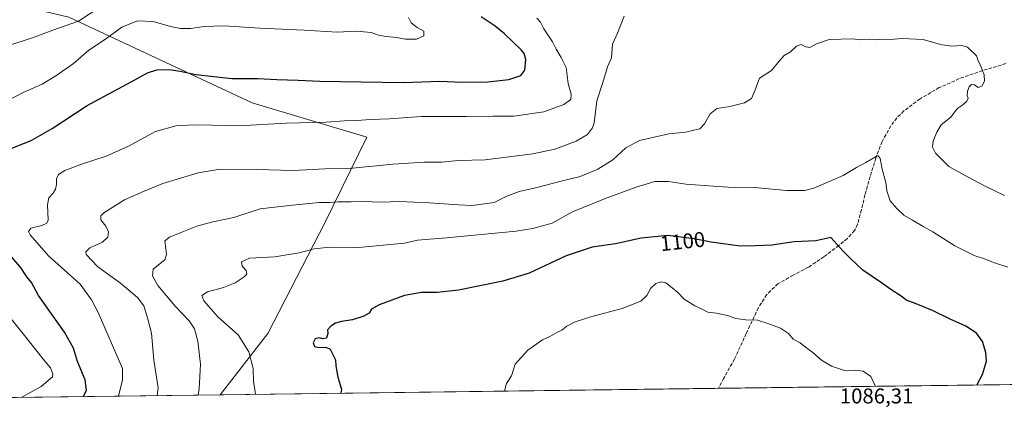
# Model space of a CAD drawing. Units: metres. Extents: x 586778 to 590211, y 4745171 to 4747530.
# Drawn here: x 587014 to 587476, y 4745171 to 4745352 of the extents above; entities that cross this region are included whole.
import ezdxf
from ezdxf.enums import TextEntityAlignment as Align

# ---------------------------------------------------------------- set-up
doc = ezdxf.new("R2010")
doc.units = ezdxf.units.M
doc.header["$MEASUREMENT"] = 0
doc.linetypes.add('DGN Style 3', pattern=[2.307223458686699, 1.648016756204785, -0.6592067024819142])
for name, color, linetype, lineweight in [('Arbolado forestal CxS', 92, 'Continuous', 0), ('Comarca CxS', 21, 'Continuous', 0), ('Comunidad Autónoma CxS', 142, 'Continuous', 0), ('Curva de nivel maestra', 30, 'Continuous', 30), ('Curva de nivel normal', 30, 'Continuous', 0), ('Entidad de ámbito territorial CxS', 92, 'Continuous', 0), ('Municipio CxS', 4, 'Continuous', 0), ('Provincia CxS', 1, 'Continuous', 0), ('Rótulo de curva de nivel directora', 7, 'Continuous', 0), ('Rótulo de punto de cota en terreno', 7, 'Continuous', 0), ('Senda', 7, 'DGN Style 3', 0)]:
    doc.layers.add(name, color=color, linetype=linetype, lineweight=lineweight)
doc.styles.add('Style-Arial', font='txt')

# ---------------------------------------------------------------- blocks, each defined once
blk = doc.blocks.new('*U6')
at = {"layer": 'Arbolado forestal CxS', "color": 92, "linetype": 'Continuous', "lineweight": 0}
blk.add_polyline3d([(588380.4477000004, 4745192.9385, 1042.226599999995), (587108.2768000001, 4745176.593, 1108.102799999993), (587130.7040999997, 4745205.290100001, 1102.148100000006), (587157.5636999998, 4745257.344699999, 1108.237500000003), (587177.0575000001, 4745297.167300001, 1118.644899999999), (587123.3459000001, 4745313.2093, 1122.967099999994), (587037.4379000004, 4745353.3215, 1136.792400000006), (586985.6290999996, 4745365.6391, 1142.764899999995)], dxfattribs=at)

msp = doc.modelspace()

# ---------------------------------------------------------------- linework, layer by layer
at = {"layer": 'Arbolado forestal CxS', "color": 92, "linetype": 'Continuous', "lineweight": 0, "extrusion": (-0.09704133955186046, -0.001246848891833898, 0.9952795706663637), "elevation": -61825.51618756989, "flags": 128}
msp.add_lwpolyline([(-4737242.038655112, 645665.1230606518), (-4737242.038655112, 645303.2535558479)], dxfattribs=at)
at = {"layer": 'Arbolado forestal CxS', "color": 92, "linetype": 'Continuous', "lineweight": 0, "extrusion": (0.06631291176630426, 0.0008520143675243054, 0.9977985126289736), "elevation": 44081.48131606137, "flags": 128}
msp.add_lwpolyline([(4737242.196284442, -646756.533055518), (4737242.196284442, -646522.5843550379)], dxfattribs=at)
at = {"layer": 'Arbolado forestal CxS', "color": 92, "linetype": 'Continuous', "lineweight": 0, "extrusion": (0.1533147316592263, 0.001969892054677904, 0.9881754462551438), "elevation": 100454.8335599836, "flags": 128}
msp.add_lwpolyline([(4737242.009948272, -640191.5501860791), (4737242.009948273, -639927.2875455105)], dxfattribs=at)
at = {"layer": 'Arbolado forestal CxS', "color": 92, "linetype": 'Continuous', "lineweight": 0}
msp.add_polyline3d([(587108.2768000001, 4745176.593, 1108.102799999993), (586847.1605000002, 4745173.238, 1148.621499999994), (586830.5247, 4745219.436699999, 1160.910600000003), (586868.7925000004, 4745211.2115, 1155.547600000006), (586885.9593000002, 4745202.6273, 1151.441600000006), (586902.0531000001, 4745205.844699999, 1151.106299999999), (586907.2257000003, 4745226.684699999, 1153.366899999994), (586875.6017000005, 4745280.0601, 1148.704500000007), (586856.4197000006, 4745315.8959, 1150.196500000005), (586860.2109000003, 4745334.239499999, 1151.213300000003), (586871.6561000004, 4745349.9759, 1151.152100000007), (586905.9905000003, 4745362.850500001, 1148.634300000005), (586985.6290999996, 4745365.6391, 1142.764899999995), (587037.4379000004, 4745353.3215, 1136.792400000006), (587123.3459000001, 4745313.2093, 1122.967099999994), (587177.0575000001, 4745297.167300001, 1118.644899999999), (587157.5636999998, 4745257.344699999, 1108.237500000003), (587130.7040999997, 4745205.290100001, 1102.148100000006)], close=True, dxfattribs=at)
msp.add_polyline3d([(587108.2768999999, 4745176.5931, 1108.102799999993), (587130.7040999997, 4745205.290100001, 1102.148100000006), (587157.5636999998, 4745257.344699999, 1108.237500000003), (587177.0575000001, 4745297.167300001, 1118.644899999999), (587123.3459000001, 4745313.2093, 1122.967099999994), (587037.4379000004, 4745353.3215, 1136.792400000006), (586985.6290999996, 4745365.6391, 1142.764899999995), (586905.9905000003, 4745362.850500001, 1148.634300000005), (586871.6561000004, 4745349.9759, 1151.152100000007), (586860.2109000003, 4745334.239499999, 1151.213300000003), (586856.4197000006, 4745315.8959, 1150.196500000005), (586875.6017000005, 4745280.0601, 1148.704500000007), (586907.2257000003, 4745226.684699999, 1153.366899999994)], dxfattribs=at)
at = {"layer": 'Comarca CxS', "color": 21, "linetype": 'Continuous', "lineweight": 0, "flags": 128}
msp.add_lwpolyline([(590211.1200006846, 4745216.459982513), (586806.840000659, 4745172.719982511), (586801.8702383605, 4745566.057997593), (586818.8841500005, 4745580.989116668), (586861.7290666675, 4745623.579066668), (586925.1470499987, 4745619.932083334), (586983.7132000001, 4745621.114100002), (587032.9261333332, 4745625.064083331), (587092.5790833329, 4745629.280033332), (587132.2541666664, 4745639.060166666), (587164.9241833338, 4745648.62105), (587199.6110166669, 4745657.370999999), (587242.6411000015, 4745663.631133333), (587298.1159666658, 4745668.710166669)], dxfattribs=at)
at = {"layer": 'Comunidad Autónoma CxS', "color": 142, "linetype": 'Continuous', "lineweight": 0, "flags": 128}
msp.add_lwpolyline([(590211.1200006846, 4745216.459982513), (586806.840000659, 4745172.719982511), (586801.8702383605, 4745566.057997593), (586801.8692876261, 4745566.132589141), (586777.6100006595, 4747486.159982487), (589540.0993192246, 4747521.649704635), (589541.114648242, 4747521.662728054), (590180.7400006864, 4747529.879982488), (590186.3616826758, 4747101.792044759), (590194.4332643577, 4746487.145616287)], close=True, dxfattribs=at)
at = {"layer": 'Curva de nivel maestra', "color": 30, "linetype": 'Continuous', "lineweight": 30, "flags": 128}
for points, elevation in [([(587010.0199999996, 4745291.6501), (587019.79, 4745295.5801), (587029.6900000004, 4745301.130100001), (587046.0199999996, 4745312.020099999), (587066.6799999997, 4745323.040100001), (587074.3399999999, 4745327.280099999), (587078.6900000004, 4745328.590100001), (587084.3799999999, 4745328.8201), (587089.5999999996, 4745328.040100001), (587097, 4745326.440099999), (587113.8399999999, 4745324.620100001), (587125.9000000004, 4745324.5701), (587134.8799999999, 4745324.0801), (587144.8200000003, 4745323.840100001), (587154.9500000002, 4745323.290100001), (587174.29, 4745323.0601), (587194.2199999997, 4745322.720100001), (587211.2300000004, 4745323.280099999), (587221.4699999997, 4745322.940099999), (587233.6600000003, 4745323.0601), (587243.5700000003, 4745324.200099999), (587249.0700000003, 4745326.0701), (587250.9800000004, 4745328.4301), (587251.5499999998, 4745333.5601), (587250.75, 4745336.280099999), (587249.2800000003, 4745338.030099999), (587241.4500000002, 4745345.450099999), (587237.1900000004, 4745349.110099999), (587230.5700000003, 4745353.450099999)], 1125), ([(587462.6442999998, 4745181.146299999), (587465.3300000001, 4745186.140100001), (587467.1699999999, 4745192.290100001), (587466.9800000004, 4745196.290100001), (587465.2999999998, 4745201.470100001), (587462.4800000004, 4745205.340100001), (587457.6100000005, 4745208.700099999), (587450.2699999996, 4745211.950099999), (587441.9800000004, 4745216.050100001), (587433.5700000003, 4745219.460100001), (587429.9800000004, 4745220.690099999), (587427.3099999996, 4745222.800100001), (587422.3799999999, 4745225.880100001), (587418.0800000001, 4745228.940099999), (587409.2800000003, 4745234.940099999), (587403.4900000002, 4745240.360099999), (587400.1600000003, 4745243.8201), (587394.3099999996, 4745250.2501), (587387.2300000004, 4745248.700099999), (587377.1399999997, 4745248.120100001), (587366.6500000004, 4745246.600099999), (587358.9900000002, 4745246.210100001), (587351.8799999999, 4745246.130100001), (587338.2300000004, 4745247.9301), (587330.3899999997, 4745249.590100001), (587317.9199999999, 4745251.1601), (587305.5, 4745249.8201), (587293.5199999996, 4745247.2401), (587282.5199999996, 4745245.720100001), (587270.4199999999, 4745241.640100001), (587253.0199999996, 4745233.520099999), (587240.6600000003, 4745229.6801), (587220, 4745225.5101), (587210, 4745224.4001), (587202.6399999997, 4745224.520099999), (587194.6600000003, 4745222.9901), (587182.8099999996, 4745218.6501), (587179.2100000001, 4745216.600099999), (587178.1399999997, 4745214.790100001), (587175.6699999999, 4745213.350099999), (587170.3700000001, 4745211.6801), (587165.1299999999, 4745210.9001), (587162.3200000003, 4745210.040100001), (587160.1200000001, 4745208.690099999), (587158.6699999999, 4745206.920100001), (587158.79, 4745205.2401), (587158.1200000001, 4745203.130100001), (587156.4600000001, 4745202.8301), (587154.8600000005, 4745203.300100001), (587152.8399999999, 4745202.7601), (587151.8600000005, 4745200.880100001), (587152.4800000004, 4745199.200099999), (587154.4299999997, 4745198.640100001), (587157.8799999999, 4745198.880100001), (587159.8799999999, 4745197.9101), (587162.2800000003, 4745192.950099999), (587162.4199999999, 4745190.170100001), (587163.4699999997, 4745184.800100001), (587165.1299999999, 4745179.140100001), (587164.9129999997, 4745177.320900001)], 1100), ([(587044.2489999998, 4745175.770600001), (587044.3200000003, 4745175.8301), (587045.79, 4745178.720100001), (587045.1200000001, 4745183.4901), (587041.4500000002, 4745192.0701), (587039.6200000001, 4745198.4101), (587035.3600000005, 4745205.9101), (587023.3200000003, 4745223.100099999), (587019.9400000004, 4745229.050100001), (587017.7300000004, 4745231.840100001), (587014.8899999997, 4745236.3301), (587006.5300000003, 4745245.800100001)], 1125), ([(587044.2487000005, 4745175.770300001), (587044.2489999998, 4745175.770600001)], 1125)]:
    msp.add_lwpolyline(points, dxfattribs=dict(at, elevation=elevation))
at = {"layer": 'Curva de nivel normal', "color": 30, "linetype": 'Continuous', "lineweight": 0, "flags": 128}
for points, elevation in [([(587051.0800000001, 4745357.34), (587041.9100000003, 4745351.5), (587029.9600000001, 4745347.230000001), (587020.4100000003, 4745343.58), (587005.2599999999, 4745338.82)], 1135), ([(587196.4900000002, 4745353.109999999), (587197.7800000003, 4745350.680000001), (587200.5599999996, 4745348.42), (587203.7699999996, 4745346.730000001), (587203.7699999996, 4745344.609999999), (587200.2999999998, 4745343.060000001), (587194.9100000003, 4745342.939999999), (587190.9900000002, 4745343.76), (587186.0999999996, 4745344.210000001), (587182.4800000004, 4745344.92), (587178.9699999997, 4745346.140000001), (587172.25, 4745346.76), (587163.0800000001, 4745346.24), (587147.6600000003, 4745347.15), (587127.0899999999, 4745348.24), (587110.0199999996, 4745349.289999999), (587100.6799999997, 4745348.99), (587094.5499999998, 4745348.07), (587089.75, 4745348.029999999), (587085.0099999999, 4745348.949999999), (587076.8700000001, 4745351.34), (587069.6299999999, 4745351.630000001), (587062.3200000003, 4745348.58), (587054.6100000005, 4745343.08), (587046.7599999999, 4745337.859999999), (587039.6900000004, 4745331.619999999), (587031.3600000005, 4745325.869999999), (587025.0300000003, 4745321.880000001), (587016.0300000003, 4745317.980000001), (586991, 4745305.09)], 1130), ([(587256.7100000001, 4745352.82), (587258.2800000003, 4745350.960000001), (587259.9000000004, 4745347.82), (587263.9600000001, 4745341.779999999), (587265.6200000001, 4745338.380000001), (587267.9600000001, 4745334.5), (587270.4400000004, 4745329.82), (587271.2999999998, 4745322.199999999), (587272.6799999997, 4745317.230000001), (587272.4800000004, 4745314.789999999), (587269.2599999999, 4745312.460000001), (587259.8700000001, 4745309.08), (587245.7999999998, 4745307.02), (587236, 4745307), (587223.7300000004, 4745306.83), (587202.5999999996, 4745306.800000001), (587187.4100000003, 4745305.730000001), (587178.6699999999, 4745305.390000001), (587172.3700000001, 4745304.939999999), (587166.5499999998, 4745304.84), (587157.9500000002, 4745304.100000001), (587139.2300000004, 4745303.67), (587116.9000000004, 4745302.4), (587098.3499999996, 4745302.99), (587088.1100000005, 4745302.640000001), (587078.0599999996, 4745299.730000001), (587065.3200000003, 4745293), (587055, 4745288.180000001), (587043.9199999999, 4745284.720000001), (587035.5300000003, 4745281.539999999), (587032.54, 4745279.680000001), (587031.6600000003, 4745277.680000001), (587031.6399999997, 4745274.970000001), (587031.2300000004, 4745272.82), (587030.0999999996, 4745270.930000001), (587028.0999999996, 4745268.82), (587027.4000000004, 4745265.460000001), (587027.7699999996, 4745258.279999999), (587027.2199999997, 4745256.880000001), (587024.75, 4745255.74), (587019.7100000001, 4745254.619999999), (587018.6100000005, 4745253.050000001), (587019.3300000001, 4745251.430000001), (587027.9699999997, 4745241.65), (587042.7199999997, 4745228.390000001), (587048.1299999999, 4745221.039999999), (587051.1500000004, 4745215.09), (587062.6600000003, 4745188.800000001), (587062.5300000003, 4745183.439999999), (587060.6799999997, 4745176.140000001), (587060.6365, 4745175.981000001)], 1120), ([(587297.4900000002, 4745353.800000001), (587294.4900000002, 4745345.869999999), (587292.1399999997, 4745340.680000001), (587291.7199999997, 4745336.609999999), (587291.6600000003, 4745334.220000001), (587289.79, 4745330.09), (587287.4699999997, 4745322.789999999), (587284.7100000001, 4745314.09), (587283.4800000004, 4745303.850000001), (587282.6699999999, 4745301.439999999), (587280.2999999998, 4745298.350000001), (587275, 4745295.24), (587265, 4745291.52), (587254.7800000003, 4745289.32), (587241.1200000001, 4745287.619999999), (587232.3899999997, 4745286.609999999), (587219.7699999996, 4745286.220000001), (587212.0800000001, 4745285.4), (587203.8700000001, 4745285.369999999), (587189.1699999999, 4745284.49), (587170.3499999996, 4745282.58), (587157.4199999999, 4745282.300000001), (587142.54, 4745281.619999999), (587125.2699999996, 4745282.039999999), (587108.3600000005, 4745282.140000001), (587098.0499999998, 4745280.49), (587081.4000000004, 4745275.5), (587072.7300000004, 4745271.83), (587063.5199999996, 4745267.74), (587053.7699999996, 4745261.689999999), (587052.4400000004, 4745260.300000001), (587052.5099999999, 4745258.4), (587054.7300000004, 4745255.51), (587056.0099999999, 4745252.83), (587055.7300000004, 4745250.390000001), (587053.29, 4745247.980000001), (587047.3399999999, 4745245.289999999), (587045.3899999997, 4745243.430000001), (587045.5800000001, 4745242.199999999), (587051.0800000001, 4745236.470000001), (587061.5999999996, 4745228.869999999), (587069.6500000004, 4745222.08), (587072.54, 4745218.15), (587074.2199999997, 4745212.59), (587076.1500000004, 4745205.42), (587077.2400000002, 4745192.720000001), (587079.2199999997, 4745179.810000001), (587078.8537999997, 4745176.215100001)], 1115), ([(587475.6299999999, 4745269.84), (587466.8899999997, 4745273.980000001), (587458.2599999999, 4745278.59), (587449.6200000001, 4745283.449999999), (587443.3700000001, 4745289.680000001), (587441.9100000003, 4745292.460000001), (587442.2599999999, 4745295.199999999), (587444.0300000003, 4745299.439999999), (587446.0199999996, 4745302.949999999), (587450.5099999999, 4745306.460000001), (587452.2400000002, 4745308.789999999), (587453.8600000005, 4745310.67), (587456.2000000002, 4745312.220000001), (587458.0800000001, 4745314.060000001), (587458.6799999997, 4745315.41), (587458.2000000002, 4745316.680000001), (587458.3700000001, 4745318.74), (587459.1399999997, 4745320.65), (587460.2800000003, 4745321.76), (587461.5599999996, 4745321.58), (587463.4000000004, 4745320.430000001), (587465.0199999996, 4745321.029999999), (587466.2400000002, 4745323.279999999), (587466.1699999999, 4745326.33), (587465.3499999996, 4745328.17), (587464.4600000001, 4745330.800000001), (587463.3799999999, 4745332.939999999), (587462.5899999999, 4745335.26), (587458.3300000001, 4745339.210000001), (587455.6299999999, 4745340.02), (587450.6299999999, 4745339.67), (587445.6399999997, 4745340.470000001), (587437.6399999997, 4745342.810000001), (587427.5999999996, 4745343.380000001), (587422.1299999999, 4745342.82), (587418.5199999996, 4745342.980000001), (587415.6699999999, 4745342.640000001), (587412.1799999997, 4745342.970000001), (587408.0999999996, 4745342.77), (587404.5899999999, 4745343.24), (587393.4900000002, 4745342.890000001), (587387.54, 4745340.859999999), (587384.4900000002, 4745339.08), (587382.5899999999, 4745339.369999999), (587380.4900000002, 4745340.529999999), (587378.2100000001, 4745339.75), (587375.4600000001, 4745337.109999999), (587372.5199999996, 4745335.300000001), (587370.2000000002, 4745332.680000001), (587366.5499999998, 4745328.279999999), (587360.9900000002, 4745324.789999999), (587358.9000000004, 4745319.25), (587357.1600000003, 4745315.26), (587353.9600000001, 4745313.25), (587347.0300000003, 4745311.5), (587340.9900000002, 4745310.529999999), (587337.8300000001, 4745308.119999999), (587335.1799999997, 4745303.460000001), (587332.9800000004, 4745301.109999999), (587330.2000000002, 4745300.480000001), (587326.2800000003, 4745299.49), (587318.3899999997, 4745298.640000001), (587304.7400000002, 4745295.58), (587298.3399999999, 4745292.100000001), (587292.29, 4745286.550000001), (587285.1699999999, 4745282.09), (587276.8700000001, 4745278.689999999), (587268.6699999999, 4745276.640000001), (587256.0199999996, 4745273.42), (587248.3399999999, 4745271.779999999), (587242.6600000003, 4745269.57), (587236.6600000003, 4745266.600000001), (587226.3300000001, 4745265.09), (587219.9600000001, 4745265.449999999), (587206.25, 4745266.460000001), (587192.2199999997, 4745266.960000001), (587183.7400000002, 4745266.800000001), (587175.3399999999, 4745267.09), (587169.6900000004, 4745266.890000001), (587163.4000000004, 4745266.850000001), (587159.7199999997, 4745266.529999999), (587154.6600000003, 4745266.529999999), (587142.2599999999, 4745265.34), (587127.0999999996, 4745263.640000001), (587114.7599999999, 4745259.600000001), (587104.8799999999, 4745257.480000001), (587097.3799999999, 4745255.550000001), (587090.4199999999, 4745252.619999999), (587084.54, 4745250.33), (587082.3799999999, 4745248.699999999), (587082.7800000003, 4745246.32), (587083.2300000004, 4745242.210000001), (587082.4600000001, 4745239.800000001), (587081.0499999998, 4745238.65), (587076.8899999997, 4745235.380000001), (587076.6600000003, 4745232.289999999), (587079.0700000003, 4745227.789999999), (587087.2599999999, 4745218.100000001), (587093.8799999999, 4745211.180000001), (587096.2800000003, 4745207.5), (587097.8799999999, 4745201.640000001), (587099.1500000004, 4745190.859999999), (587098.4800000004, 4745179.4), (587097.9836999997, 4745176.460899999)], 1110), ([(587477.2599999999, 4745236.25), (587470.4500000002, 4745238.560000001), (587466.2599999999, 4745240.26), (587461.4000000004, 4745241.810000001), (587452.3899999997, 4745246.210000001), (587442.0599999996, 4745252.9), (587437.5599999996, 4745255.300000001), (587432.54, 4745258.289999999), (587428.4699999997, 4745260.680000001), (587425.3099999996, 4745263.789999999), (587422.1799999997, 4745267.27), (587420.4900000002, 4745272.039999999), (587420.1200000001, 4745275.930000001), (587418.4299999997, 4745282.24), (587417.3899999997, 4745287.199999999), (587416.5499999998, 4745288.350000001), (587415.6299999999, 4745288.140000001), (587410.6799999997, 4745285.34), (587406.3099999996, 4745282.930000001), (587400.1699999999, 4745279.189999999), (587386.4000000004, 4745273.24), (587381.9900000002, 4745272.26), (587373.5, 4745272.119999999), (587358.6500000004, 4745273.529999999), (587346.2300000004, 4745273.76), (587339.3499999996, 4745274.279999999), (587326.3899999997, 4745275.189999999), (587318.3600000005, 4745276.460000001), (587311.9299999997, 4745276.390000001), (587303.2300000004, 4745273.699999999), (587288.3300000001, 4745268.32), (587273.2999999998, 4745262.24), (587263.8899999997, 4745256.949999999), (587254.7300000004, 4745254.359999999), (587247, 4745253.220000001), (587214.3399999999, 4745249.980000001), (587200.6699999999, 4745248.92), (587194.6699999999, 4745247.560000001), (587173.1100000005, 4745245.5), (587159.7000000002, 4745245.600000001), (587152.3399999999, 4745244.91), (587145.3399999999, 4745243.029999999), (587133.9500000002, 4745241.100000001), (587122.0300000003, 4745240.439999999), (587118.3499999996, 4745238.789999999), (587118.6799999997, 4745236.76), (587120.4900000002, 4745234.789999999), (587120.8099999996, 4745233.039999999), (587119.5800000001, 4745231.779999999), (587115.3200000003, 4745229.039999999), (587109.8200000003, 4745226.800000001), (587102.3700000001, 4745224.800000001), (587099.7300000004, 4745223), (587100.6699999999, 4745220.600000001), (587107.2400000002, 4745213.02), (587116.7999999998, 4745204.59), (587121.8200000003, 4745196.600000001), (587123.7199999997, 4745188.84), (587123.9800000004, 4745182.689999999), (587124.7599999999, 4745178.039999999), (587124.8143999996, 4745176.805600001)], 1105), ([(586991.9600000001, 4745234.890000001), (587016.0300000003, 4745205.08), (587025.6100000005, 4745193.050000001), (587028.7999999998, 4745189.140000001), (587029.9299999997, 4745186.359999999), (587029.7300000004, 4745184.9), (587024.5599999996, 4745180.42), (587015.4260999998, 4745175.4001)], 1130), ([(587415.0806999998, 4745180.535), (587415.1500000004, 4745180.730000001), (587412.9900000002, 4745185.17), (587409.4900000002, 4745187.57), (587405.9199999999, 4745188.119999999), (587400.7199999997, 4745187.99), (587394.6799999997, 4745189.92), (587389.9500000002, 4745192.710000001), (587385.8899999997, 4745196.390000001), (587382.5199999996, 4745198.82), (587379.9699999997, 4745200.9), (587376.7400000002, 4745202.529999999), (587374.54, 4745205.26), (587370.79, 4745207.800000001), (587364.8300000001, 4745209.92), (587359.9900000002, 4745211.439999999), (587354.5499999998, 4745211.619999999), (587349.9000000004, 4745212.310000001), (587345.9199999999, 4745213.699999999), (587340.8399999999, 4745214.810000001), (587336.75, 4745215.230000001), (587334.0999999996, 4745216.58), (587330.6699999999, 4745218.15), (587325.5899999999, 4745221.32), (587322.7000000002, 4745224.5), (587319.9400000004, 4745226.67), (587317.1100000005, 4745228.92), (587314.9800000004, 4745229.49), (587312.4100000003, 4745228.720000001), (587310.0899999999, 4745226.49), (587308.1399999997, 4745223.09), (587305.29, 4745220.33), (587296.6600000003, 4745216.890000001), (587282.3300000001, 4745213.24), (587274.6600000003, 4745210.75), (587270.6600000003, 4745208.720000001), (587268.3300000001, 4745206.779999999), (587266, 4745205.699999999), (587262.6600000003, 4745203.880000001), (587259.3300000001, 4745202.26), (587252.4900000002, 4745197.449999999), (587246.4500000002, 4745190.949999999), (587244.7800000003, 4745185.4), (587242.4500000002, 4745181.869999999), (587241.4647000004, 4745178.304300001)], 1095)]:
    msp.add_lwpolyline(points, dxfattribs=dict(at, elevation=elevation))
at = {"layer": 'Entidad de ámbito territorial CxS', "color": 92, "linetype": 'Continuous', "lineweight": 0, "flags": 128}
msp.add_lwpolyline([(590211.1200006846, 4745216.459982513), (586806.840000659, 4745172.719982511), (586801.8702383605, 4745566.057997593), (586818.8841500005, 4745580.989116668), (586861.7290666675, 4745623.579066668), (586925.1470499987, 4745619.932083334), (586983.7132000001, 4745621.114100002), (587032.9261333332, 4745625.064083331), (587092.5790833329, 4745629.280033332), (587132.2541666664, 4745639.060166666), (587164.9241833338, 4745648.62105), (587199.6110166669, 4745657.370999999), (587242.6411000015, 4745663.631133333), (587298.1159666658, 4745668.710166669)], dxfattribs=at)
at = {"layer": 'Municipio CxS', "color": 4, "linetype": 'Continuous', "lineweight": 0, "flags": 128}
msp.add_lwpolyline([(590211.1200006846, 4745216.459982513), (586806.840000659, 4745172.719982511), (586801.8702383605, 4745566.057997593), (586818.8841500005, 4745580.989116668), (586861.7290666675, 4745623.579066668), (586925.1470499987, 4745619.932083334), (586983.7132000001, 4745621.114100002), (587032.9261333332, 4745625.064083331), (587092.5790833329, 4745629.280033332), (587132.2541666664, 4745639.060166666), (587164.9241833338, 4745648.62105), (587199.6110166669, 4745657.370999999), (587242.6411000015, 4745663.631133333), (587298.1159666658, 4745668.710166669)], dxfattribs=at)
at = {"layer": 'Provincia CxS', "color": 1, "linetype": 'Continuous', "lineweight": 0, "flags": 128}
msp.add_lwpolyline([(590211.1200006846, 4745216.459982513), (586806.840000659, 4745172.719982511), (586801.8702383605, 4745566.057997593), (586801.8692876261, 4745566.132589141), (586777.6100006595, 4747486.159982487), (589540.0993192246, 4747521.649704635), (589541.114648242, 4747521.662728054), (590180.7400006864, 4747529.879982488), (590186.3616826758, 4747101.792044759), (590194.4332643577, 4746487.145616287)], close=True, dxfattribs=at)
at = {"layer": 'Senda', "color": 7, "linetype": 'DGN Style 3', "lineweight": 0}
msp.add_polyline3d([(587476.3601000002, 4745331.5701, 1112.501699999993), (587465.3400999998, 4745328.3101, 1111.456900000005), (587454.4700999996, 4745324.530099999, 1115.622000000003), (587445.0800999999, 4745320.3201, 1118.796700000006), (587436.1101000002, 4745315.0601, 1115.086500000005), (587428.5701000001, 4745309.460100001, 1115.419699999999), (587425.2801000001, 4745306.170100001, 1120.1973), (587422.4101, 4745302.450099999, 1122.267500000002), (587418.3201000001, 4745295.120100001, 1115.147800000006), (587415.3701, 4745287.350099999, 1113.057400000005), (587412.7801000001, 4745278.7401, 1113.383199999997), (587410.3101000004, 4745270.130100001, 1109.335500000001), (587408.6700999998, 4745263.2401, 1110.5052), (587406.8601000002, 4745256.370100001, 1109.277600000001), (587405.3800999997, 4745253.4001, 1106.873699999996), (587402.0601000004, 4745249.700099999, 1104.996899999998), (587398.0900999998, 4745246.450099999, 1107.872099999993), (587391.0601000004, 4745241.190099999, 1112.341199999995), (587383.8201000001, 4745236.270099999, 1111.432799999995), (587376.6401000004, 4745232.530099999, 1109.487500000003), (587369.5401, 4745228.530099999, 1114.873800000001), (587364.3201000001, 4745223.450099999, 1104.402100000007), (587360.3901000004, 4745217.3301, 1099.831000000006), (587354.7200999996, 4745205.2601, 1107.747700000007), (587349.1901000004, 4745193.200099999, 1111.021599999993), (587344.2401000002, 4745184.380100001, 1105.010699999999), (587341.6912000002, 4745179.592, 1097.788400000005)], dxfattribs=at)

# ---------------------------------------------------------------- block references
at = {"layer": 'Arbolado forestal CxS', "color": 92, "linetype": 'Continuous', "lineweight": 0}
msp.add_blockref('*U6', (0, 0), dxfattribs=at)

# ---------------------------------------------------------------- texts
at = {"layer": 'Rótulo de curva de nivel directora', "color": 7, "linetype": 'Continuous', "lineweight": 0, "style": 'Style-Arial'}
msp.add_text('1100', height=7.000000000000002, rotation=6.157880506542318, dxfattribs=at).set_placement((587324.8832094106, 4745248.353798899), align=Align.MIDDLE_CENTER)
at = {"layer": 'Rótulo de punto de cota en terreno', "color": 7, "linetype": 'Continuous', "lineweight": 0, "style": 'Style-Arial'}
msp.add_text('1086,31', height=7.000000000000002, dxfattribs=at).set_placement((587398.5278000003, 4745172.527799999))

doc.saveas('drawing.dxf')
